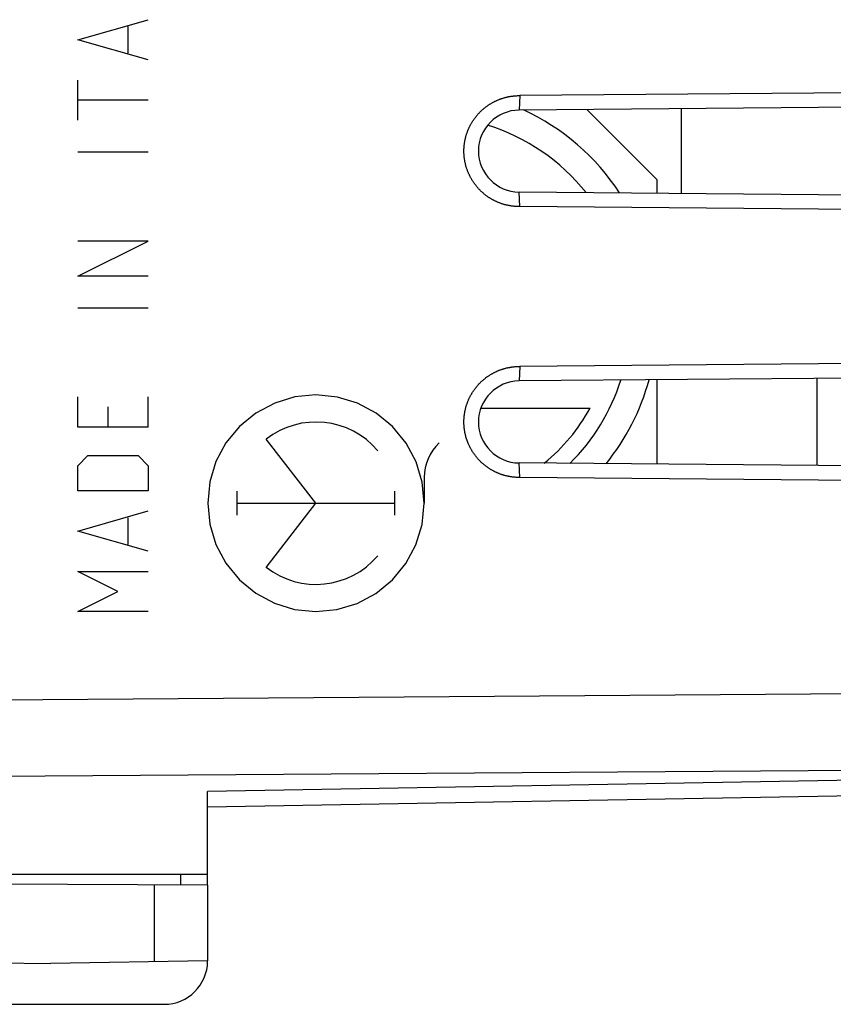
# Model space of a CAD drawing. Units: millimetres. Extents: x -92 to 93, y -25 to 48.
# Drawn here: x -75 to -60, y -23 to -5 of the extents above; entities that cross this region are included whole.
import ezdxf

# ---------------------------------------------------------------- set-up
doc = ezdxf.new("R2010")
doc.units = ezdxf.units.MM
doc.header["$LTSCALE"] = 16.335
doc.layers.get('0').update_dxf_attribs({"linetype": 'CONTINUOUS'})
for name, color, linetype in [('ASSI', 7, 'CONTINUOUS'), ('CURVE', 7, 'CONTINUOUS'), ('DRAFT', 7, 'CONTINUOUS'), ('RACCORDO', 7, 'CONTINUOUS'), ('SMUSSO', 7, 'CONTINUOUS')]:
    doc.layers.add(name, color=color, linetype=linetype)

msp = doc.modelspace()

# ---------------------------------------------------------------- linework, layer by layer
at = {"color": 7, "linetype": 'CONTINUOUS'}
for p, q in [((-62.621, -8.466), (-62.621, -6.901)), ((-64.369, -6.916), (-63.071, -8.213)), ((-63.071, -8.462), (-63.071, -8.213)), ((-63.071, -13.462), (-63.071, -11.905)), ((-60.121, -13.488), (-60.121, -11.879)), ((-66.327, -12.428), (-64.311, -12.428)), ((-45.854, -19.349), (-71.371, -19.794))]:
    msp.add_line(p, q, dxfattribs=at)
at = {"color": 250, "linetype": 'CONTINUOUS'}
for p, q in [((-80.371, -17.848), (-45.854, -17.598)), ((-80.371, -19.262), (-45.854, -19.012)), ((-45.854, -19.056), (-71.371, -19.502))]:
    msp.add_line(p, q, dxfattribs=at)
at = {"color": 7, "linetype": 'CONTINUOUS'}
for radius, start, end in [(4.25, 33.2027, 65.249), (4.25, 321.0515, 344.6813), (3.43, 309.1275, 331.3483)]:
    msp.add_arc((-67.321, -10.783), radius, start, end, dxfattribs=at)
at = {"color": 250, "linetype": 'CONTINUOUS'}
for start, end in [(38.487, 72.6243), (314.7053, 342.5002)]:
    msp.add_arc((-67.321, -10.783), 3.75, start, end, dxfattribs=at)
at = {"layer": 'ASSI', "color": 7, "linetype": 'CONTINUOUS'}
for p, q in [((-52.227, -6.542), (-65.609, -6.659)), ((-52.051, -6.808), (-65.621, -6.927)), ((-52.051, -8.558), (-65.621, -8.44)), ((-52.227, -8.825), (-65.609, -8.708)), ((-45.854, -11.486), (-65.609, -11.659)), ((-44.871, -11.746), (-65.621, -11.927)), ((-44.871, -13.621), (-65.621, -13.44)), ((-45.854, -13.88), (-65.609, -13.708)), ((-45.854, -19.349), (-71.371, -19.794)), ((-71.371, -21.033), (-71.371, -19.502)), ((-80.371, -21.033), (-71.371, -21.033)), ((-71.371, -21.235), (-80.371, -21.183)), ((-71.371, -21.235), (-71.371, -22.633)), ((-71.371, -22.633), (-74.271, -22.683))]:
    msp.add_line(p, q, dxfattribs=at)
at = {"layer": 'ASSI', "color": 250, "linetype": 'CONTINUOUS'}
for p, q in [((-65.609, -6.659), (-65.621, -6.927)), ((-65.609, -8.708), (-65.621, -8.44)), ((-65.609, -11.659), (-65.621, -11.927)), ((-65.609, -13.708), (-65.621, -13.44)), ((-80.371, -17.848), (-45.854, -17.598)), ((-80.371, -19.262), (-45.854, -19.012)), ((-45.854, -19.056), (-71.371, -19.502)), ((-72.354, -21.23), (-72.354, -22.65))]:
    msp.add_line(p, q, dxfattribs=at)
at = {"layer": 'ASSI', "color": 7, "linetype": 'CONTINUOUS'}
for points in [[(-66.552, -7.271), (-66.548, -7.261), (-66.544, -7.252), (-66.54, -7.243), (-66.535, -7.234), (-66.531, -7.224), (-66.526, -7.215), (-66.521, -7.206), (-66.516, -7.197), (-66.511, -7.188), (-66.506, -7.179), (-66.501, -7.17), (-66.496, -7.162), (-66.491, -7.153), (-66.486, -7.144), (-66.48, -7.135), (-66.475, -7.127), (-66.469, -7.118), (-66.463, -7.11), (-66.458, -7.101), (-66.452, -7.093), (-66.446, -7.084), (-66.44, -7.076), (-66.434, -7.068), (-66.427, -7.06), (-66.421, -7.052), (-66.415, -7.044), (-66.408, -7.036), (-66.402, -7.028), (-66.395, -7.02), (-66.389, -7.012), (-66.382, -7.004), (-66.375, -6.997), (-66.368, -6.989), (-66.361, -6.982), (-66.354, -6.974), (-66.347, -6.967), (-66.34, -6.96), (-66.332, -6.952), (-66.325, -6.945), (-66.318, -6.938), (-66.31, -6.931), (-66.303, -6.924), (-66.295, -6.918), (-66.287, -6.911), (-66.28, -6.904), (-66.272, -6.897), (-66.264, -6.891), (-66.256, -6.884), (-66.248, -6.878), (-66.24, -6.872), (-66.232, -6.866), (-66.223, -6.859), (-66.215, -6.853), (-66.207, -6.847), (-66.198, -6.841), (-66.19, -6.836), (-66.181, -6.83), (-66.173, -6.824), (-66.164, -6.819), (-66.156, -6.813), (-66.147, -6.808), (-66.138, -6.803), (-66.129, -6.797), (-66.12, -6.792), (-66.111, -6.787), (-66.102, -6.782), (-66.093, -6.778), (-66.084, -6.773), (-66.075, -6.768), (-66.066, -6.764), (-66.057, -6.759), (-66.047, -6.755), (-66.038, -6.75), (-66.029, -6.746), (-66.019, -6.742), (-66.01, -6.738), (-66, -6.734), (-65.991, -6.73), (-65.981, -6.727), (-65.972, -6.723), (-65.962, -6.72), (-65.952, -6.716), (-65.943, -6.713), (-65.933, -6.71), (-65.923, -6.706), (-65.913, -6.703), (-65.903, -6.7), (-65.894, -6.698), (-65.884, -6.695), (-65.874, -6.692), (-65.864, -6.69), (-65.854, -6.687), (-65.844, -6.685), (-65.834, -6.683), (-65.824, -6.68), (-65.814, -6.678), (-65.804, -6.676), (-65.794, -6.675), (-65.783, -6.673), (-65.773, -6.671), (-65.763, -6.67), (-65.753, -6.668), (-65.743, -6.667), (-65.733, -6.666), (-65.722, -6.664), (-65.712, -6.663), (-65.702, -6.662), (-65.692, -6.662), (-65.681, -6.661), (-65.671, -6.66), (-65.661, -6.66), (-65.651, -6.659), (-65.64, -6.659), (-65.63, -6.659), (-65.62, -6.659), (-65.609, -6.659)], [(-65.609, -8.708), (-65.62, -8.708), (-65.63, -8.708), (-65.64, -8.708), (-65.651, -8.707), (-65.661, -8.707), (-65.671, -8.707), (-65.681, -8.706), (-65.692, -8.705), (-65.702, -8.704), (-65.712, -8.703), (-65.722, -8.702), (-65.733, -8.701), (-65.743, -8.7), (-65.753, -8.699), (-65.763, -8.697), (-65.773, -8.696), (-65.783, -8.694), (-65.794, -8.692), (-65.804, -8.69), (-65.814, -8.689), (-65.824, -8.686), (-65.834, -8.684), (-65.844, -8.682), (-65.854, -8.68), (-65.864, -8.677), (-65.874, -8.675), (-65.884, -8.672), (-65.894, -8.669), (-65.903, -8.667), (-65.913, -8.664), (-65.923, -8.661), (-65.933, -8.657), (-65.943, -8.654), (-65.952, -8.651), (-65.962, -8.647), (-65.972, -8.644), (-65.981, -8.64), (-65.991, -8.636), (-66, -8.633), (-66.01, -8.629), (-66.019, -8.625), (-66.029, -8.621), (-66.038, -8.616), (-66.047, -8.612), (-66.057, -8.608), (-66.066, -8.603), (-66.075, -8.599), (-66.084, -8.594), (-66.093, -8.589), (-66.102, -8.584), (-66.111, -8.58), (-66.12, -8.575), (-66.129, -8.569), (-66.138, -8.564), (-66.147, -8.559), (-66.156, -8.554), (-66.164, -8.548), (-66.173, -8.543), (-66.181, -8.537), (-66.19, -8.531), (-66.198, -8.525), (-66.207, -8.52), (-66.215, -8.514), (-66.223, -8.508), (-66.232, -8.501), (-66.24, -8.495), (-66.248, -8.489), (-66.256, -8.482), (-66.264, -8.476), (-66.272, -8.469), (-66.28, -8.463), (-66.287, -8.456), (-66.295, -8.449), (-66.303, -8.443), (-66.31, -8.436), (-66.318, -8.429), (-66.325, -8.422), (-66.332, -8.414), (-66.34, -8.407), (-66.347, -8.4), (-66.354, -8.393), (-66.361, -8.385), (-66.368, -8.378), (-66.375, -8.37), (-66.382, -8.362), (-66.389, -8.355), (-66.395, -8.347), (-66.402, -8.339), (-66.408, -8.331), (-66.415, -8.323), (-66.421, -8.315), (-66.427, -8.307), (-66.434, -8.299), (-66.44, -8.291), (-66.446, -8.282), (-66.452, -8.274), (-66.458, -8.266), (-66.463, -8.257), (-66.469, -8.249), (-66.475, -8.24), (-66.48, -8.232), (-66.486, -8.223), (-66.491, -8.214), (-66.496, -8.205), (-66.501, -8.196), (-66.506, -8.188), (-66.511, -8.179), (-66.516, -8.17), (-66.521, -8.161), (-66.526, -8.152), (-66.53, -8.142), (-66.535, -8.133), (-66.539, -8.124), (-66.544, -8.115), (-66.548, -8.105), (-66.552, -8.096), (-66.556, -8.087), (-66.56, -8.077), (-66.564, -8.068), (-66.568, -8.058), (-66.572, -8.049), (-66.575, -8.039), (-66.579, -8.03), (-66.582, -8.02), (-66.586, -8.01), (-66.589, -8.001), (-66.592, -7.991), (-66.595, -7.981), (-66.598, -7.971), (-66.601, -7.961), (-66.603, -7.951), (-66.606, -7.942), (-66.609, -7.932), (-66.611, -7.922), (-66.613, -7.912), (-66.616, -7.902), (-66.618, -7.892), (-66.62, -7.882), (-66.622, -7.872), (-66.623, -7.862), (-66.625, -7.852), (-66.627, -7.841), (-66.628, -7.831), (-66.63, -7.821), (-66.631, -7.811), (-66.632, -7.801), (-66.633, -7.791), (-66.634, -7.781), (-66.635, -7.77), (-66.636, -7.76), (-66.637, -7.75), (-66.637, -7.74), (-66.638, -7.729), (-66.638, -7.719), (-66.639, -7.709), (-66.639, -7.699), (-66.639, -7.689), (-66.639, -7.678), (-66.639, -7.668), (-66.639, -7.658), (-66.638, -7.648), (-66.638, -7.637), (-66.637, -7.627), (-66.637, -7.617), (-66.636, -7.607), (-66.635, -7.597), (-66.634, -7.586), (-66.633, -7.576), (-66.632, -7.566), (-66.631, -7.556), (-66.63, -7.546), (-66.628, -7.536), (-66.627, -7.525), (-66.625, -7.515), (-66.623, -7.505), (-66.622, -7.495), (-66.62, -7.485), (-66.618, -7.475), (-66.616, -7.465), (-66.613, -7.455), (-66.611, -7.445), (-66.609, -7.435), (-66.606, -7.425), (-66.603, -7.415), (-66.601, -7.406), (-66.598, -7.396), (-66.595, -7.386), (-66.592, -7.376), (-66.589, -7.366), (-66.586, -7.357), (-66.582, -7.347), (-66.579, -7.337), (-66.575, -7.328), (-66.572, -7.318), (-66.568, -7.309), (-66.564, -7.299), (-66.56, -7.29), (-66.556, -7.28), (-66.552, -7.271)], [(-66.552, -12.271), (-66.548, -12.261), (-66.544, -12.252), (-66.54, -12.243), (-66.535, -12.234), (-66.531, -12.224), (-66.526, -12.215), (-66.521, -12.206), (-66.516, -12.197), (-66.511, -12.188), (-66.506, -12.179), (-66.501, -12.17), (-66.496, -12.162), (-66.491, -12.153), (-66.486, -12.144), (-66.48, -12.135), (-66.475, -12.127), (-66.469, -12.118), (-66.463, -12.11), (-66.458, -12.101), (-66.452, -12.093), (-66.446, -12.084), (-66.44, -12.076), (-66.434, -12.068), (-66.427, -12.06), (-66.421, -12.052), (-66.415, -12.044), (-66.408, -12.036), (-66.402, -12.028), (-66.395, -12.02), (-66.389, -12.012), (-66.382, -12.004), (-66.375, -11.997), (-66.368, -11.989), (-66.361, -11.982), (-66.354, -11.974), (-66.347, -11.967), (-66.34, -11.96), (-66.332, -11.952), (-66.325, -11.945), (-66.318, -11.938), (-66.31, -11.931), (-66.303, -11.924), (-66.295, -11.918), (-66.287, -11.911), (-66.28, -11.904), (-66.272, -11.897), (-66.264, -11.891), (-66.256, -11.884), (-66.248, -11.878), (-66.24, -11.872), (-66.232, -11.865), (-66.223, -11.859), (-66.215, -11.853), (-66.207, -11.847), (-66.198, -11.841), (-66.19, -11.836), (-66.181, -11.83), (-66.173, -11.824), (-66.164, -11.819), (-66.156, -11.813), (-66.147, -11.808), (-66.138, -11.803), (-66.129, -11.797), (-66.12, -11.792), (-66.111, -11.787), (-66.102, -11.782), (-66.093, -11.778), (-66.084, -11.773), (-66.075, -11.768), (-66.066, -11.764), (-66.057, -11.759), (-66.047, -11.755), (-66.038, -11.75), (-66.029, -11.746), (-66.019, -11.742), (-66.01, -11.738), (-66, -11.734), (-65.991, -11.73), (-65.981, -11.727), (-65.972, -11.723), (-65.962, -11.72), (-65.952, -11.716), (-65.943, -11.713), (-65.933, -11.71), (-65.923, -11.706), (-65.913, -11.703), (-65.903, -11.7), (-65.894, -11.698), (-65.884, -11.695), (-65.874, -11.692), (-65.864, -11.69), (-65.854, -11.687), (-65.844, -11.685), (-65.834, -11.683), (-65.824, -11.68), (-65.814, -11.678), (-65.804, -11.676), (-65.794, -11.675), (-65.783, -11.673), (-65.773, -11.671), (-65.763, -11.67), (-65.753, -11.668), (-65.743, -11.667), (-65.733, -11.666), (-65.722, -11.664), (-65.712, -11.663), (-65.702, -11.662), (-65.692, -11.662), (-65.681, -11.661), (-65.671, -11.66), (-65.661, -11.66), (-65.651, -11.659), (-65.64, -11.659), (-65.63, -11.659), (-65.62, -11.659), (-65.609, -11.659)], [(-65.609, -13.708), (-65.62, -13.708), (-65.63, -13.708), (-65.64, -13.708), (-65.651, -13.707), (-65.661, -13.707), (-65.671, -13.707), (-65.681, -13.706), (-65.692, -13.705), (-65.702, -13.704), (-65.712, -13.703), (-65.722, -13.702), (-65.733, -13.701), (-65.743, -13.7), (-65.753, -13.699), (-65.763, -13.697), (-65.773, -13.696), (-65.783, -13.694), (-65.794, -13.692), (-65.804, -13.69), (-65.814, -13.689), (-65.824, -13.686), (-65.834, -13.684), (-65.844, -13.682), (-65.854, -13.68), (-65.864, -13.677), (-65.874, -13.675), (-65.884, -13.672), (-65.894, -13.669), (-65.903, -13.667), (-65.913, -13.664), (-65.923, -13.661), (-65.933, -13.657), (-65.943, -13.654), (-65.952, -13.651), (-65.962, -13.647), (-65.972, -13.644), (-65.981, -13.64), (-65.991, -13.636), (-66, -13.633), (-66.01, -13.629), (-66.019, -13.625), (-66.029, -13.621), (-66.038, -13.616), (-66.047, -13.612), (-66.057, -13.608), (-66.066, -13.603), (-66.075, -13.599), (-66.084, -13.594), (-66.093, -13.589), (-66.102, -13.584), (-66.111, -13.58), (-66.12, -13.575), (-66.129, -13.569), (-66.138, -13.564), (-66.147, -13.559), (-66.156, -13.554), (-66.164, -13.548), (-66.173, -13.543), (-66.181, -13.537), (-66.19, -13.531), (-66.198, -13.525), (-66.207, -13.52), (-66.215, -13.514), (-66.223, -13.508), (-66.232, -13.501), (-66.24, -13.495), (-66.248, -13.489), (-66.256, -13.482), (-66.264, -13.476), (-66.272, -13.469), (-66.28, -13.463), (-66.287, -13.456), (-66.295, -13.449), (-66.303, -13.443), (-66.31, -13.436), (-66.318, -13.429), (-66.325, -13.422), (-66.332, -13.414), (-66.34, -13.407), (-66.347, -13.4), (-66.354, -13.393), (-66.361, -13.385), (-66.368, -13.378), (-66.375, -13.37), (-66.382, -13.362), (-66.389, -13.355), (-66.395, -13.347), (-66.402, -13.339), (-66.408, -13.331), (-66.415, -13.323), (-66.421, -13.315), (-66.427, -13.307), (-66.434, -13.299), (-66.44, -13.291), (-66.446, -13.282), (-66.452, -13.274), (-66.458, -13.266), (-66.463, -13.257), (-66.469, -13.249), (-66.475, -13.24), (-66.48, -13.232), (-66.486, -13.223), (-66.491, -13.214), (-66.496, -13.205), (-66.501, -13.196), (-66.506, -13.188), (-66.511, -13.179), (-66.516, -13.17), (-66.521, -13.161), (-66.526, -13.152), (-66.53, -13.142), (-66.535, -13.133), (-66.539, -13.124), (-66.544, -13.115), (-66.548, -13.105), (-66.552, -13.096), (-66.556, -13.087), (-66.56, -13.077), (-66.564, -13.068), (-66.568, -13.058), (-66.572, -13.049), (-66.575, -13.039), (-66.579, -13.03), (-66.582, -13.02), (-66.586, -13.01), (-66.589, -13.001), (-66.592, -12.991), (-66.595, -12.981), (-66.598, -12.971), (-66.601, -12.961), (-66.603, -12.951), (-66.606, -12.942), (-66.609, -12.932), (-66.611, -12.922), (-66.613, -12.912), (-66.616, -12.902), (-66.618, -12.892), (-66.62, -12.882), (-66.622, -12.872), (-66.623, -12.862), (-66.625, -12.852), (-66.627, -12.841), (-66.628, -12.831), (-66.63, -12.821), (-66.631, -12.811), (-66.632, -12.801), (-66.633, -12.791), (-66.634, -12.781), (-66.635, -12.77), (-66.636, -12.76), (-66.637, -12.75), (-66.637, -12.74), (-66.638, -12.729), (-66.638, -12.719), (-66.639, -12.709), (-66.639, -12.699), (-66.639, -12.689), (-66.639, -12.678), (-66.639, -12.668), (-66.639, -12.658), (-66.638, -12.648), (-66.638, -12.637), (-66.637, -12.627), (-66.637, -12.617), (-66.636, -12.607), (-66.635, -12.597), (-66.634, -12.586), (-66.633, -12.576), (-66.632, -12.566), (-66.631, -12.556), (-66.63, -12.546), (-66.628, -12.536), (-66.627, -12.525), (-66.625, -12.515), (-66.623, -12.505), (-66.622, -12.495), (-66.62, -12.485), (-66.618, -12.475), (-66.616, -12.465), (-66.613, -12.455), (-66.611, -12.445), (-66.609, -12.435), (-66.606, -12.425), (-66.603, -12.415), (-66.601, -12.406), (-66.598, -12.396), (-66.595, -12.386), (-66.592, -12.376), (-66.589, -12.366), (-66.586, -12.357), (-66.582, -12.347), (-66.579, -12.337), (-66.575, -12.328), (-66.572, -12.318), (-66.568, -12.309), (-66.564, -12.299), (-66.56, -12.29), (-66.556, -12.28), (-66.552, -12.271)]]:
    msp.add_lwpolyline(points, dxfattribs=at)
for centre in [(-65.614, -7.683), (-65.614, -12.683)]:
    msp.add_arc(centre, 0.757, 90.5, 269.5, dxfattribs=at)
at = {"layer": 'CURVE', "color": 250, "linetype": 'CONTINUOUS'}
for p, q in [((-73.768, -5.629), (-72.468, -5.257)), ((-72.839, -5.876), (-72.839, -5.381)), ((-72.468, -6), (-73.768, -5.629)), ((-73.768, -7.114), (-73.768, -6.372)), ((-72.468, -6.743), (-73.768, -6.743)), ((-72.468, -7.702), (-73.768, -7.702)), ((-72.468, -9.343), (-73.768, -9.343)), ((-73.768, -9.993), (-72.468, -9.343)), ((-72.468, -9.993), (-73.768, -9.993)), ((-72.468, -10.581), (-73.768, -10.581)), ((-73.768, -12.779), (-73.768, -12.222)), ((-72.468, -12.779), (-72.468, -12.222)), ((-73.211, -12.407), (-73.211, -12.779)), ((-72.468, -12.779), (-73.768, -12.779)), ((-69.37, -14.183), (-70.288, -13)), ((-73.768, -13.491), (-73.582, -13.305)), ((-73.582, -13.305), (-72.654, -13.305)), ((-72.654, -13.305), (-72.468, -13.491)), ((-73.768, -13.955), (-73.768, -13.491)), ((-72.468, -13.491), (-72.468, -13.955)), ((-67.371, -13.708), (-67.371, -14.183)), ((-72.468, -13.955), (-73.768, -13.955)), ((-70.823, -14.404), (-70.823, -13.963)), ((-67.917, -14.404), (-67.917, -13.963)), ((-73.768, -14.698), (-72.468, -14.326)), ((-70.823, -14.183), (-67.917, -14.183)), ((-70.288, -15.367), (-69.37, -14.183)), ((-72.839, -14.945), (-72.839, -14.45)), ((-72.468, -15.069), (-73.768, -14.698)), ((-73.025, -15.812), (-73.768, -15.441)), ((-73.768, -15.441), (-72.468, -15.441)), ((-73.768, -16.183), (-73.025, -15.812)), ((-72.468, -16.183), (-73.768, -16.183))]:
    msp.add_line(p, q, dxfattribs=at)
for points in [[(-69.37, -12.184), (-69.758, -12.222), (-70.132, -12.335), (-70.477, -12.518), (-70.784, -12.769), (-71.032, -13.071), (-71.216, -13.415), (-71.33, -13.788), (-71.369, -14.183), (-71.331, -14.572), (-71.219, -14.945), (-71.035, -15.29), (-70.784, -15.597), (-70.482, -15.845), (-70.138, -16.03), (-69.765, -16.144), (-69.37, -16.183)], [(-69.37, -16.183), (-68.982, -16.145), (-68.608, -16.032), (-68.264, -15.849), (-67.956, -15.597), (-67.709, -15.296), (-67.524, -14.952), (-67.41, -14.579), (-67.371, -14.183), (-67.409, -13.795), (-67.522, -13.421), (-67.705, -13.077), (-67.956, -12.769), (-68.258, -12.522), (-68.602, -12.337), (-68.975, -12.223), (-69.37, -12.184)]]:
    msp.add_lwpolyline(points, dxfattribs=at)
for centre, major_axis, start_param, end_param in [((-69.37, -14.183), (0, 1.498), -0.867076, 0.660083), ((-66.49, -13.708), (0, 0.881), 0.761488, 1.570796), ((-69.37, -14.183), (0, 1.498), -3.801676, -2.274517)]:
    msp.add_ellipse(centre, major_axis=major_axis, ratio=0.999695, start_param=start_param, end_param=end_param, dxfattribs=at)
at = {"layer": 'DRAFT', "color": 7, "linetype": 'CONTINUOUS'}
for p, q in [((-80.371, -21.033), (-71.371, -21.033)), ((-80.371, -22.577), (-74.271, -22.683))]:
    msp.add_line(p, q, dxfattribs=at)
at = {"layer": 'RACCORDO', "color": 7, "linetype": 'CONTINUOUS'}
for p, q in [((-52.227, -6.542), (-65.609, -6.659)), ((-52.051, -6.808), (-65.621, -6.927)), ((-52.051, -8.558), (-65.621, -8.44)), ((-52.227, -8.825), (-65.609, -8.708)), ((-71.371, -21.235), (-71.371, -19.502)), ((-80.371, -23.433), (-72.171, -23.433))]:
    msp.add_line(p, q, dxfattribs=at)
at = {"layer": 'RACCORDO', "color": 250, "linetype": 'CONTINUOUS'}
msp.add_line((-71.868, -21.033), (-71.868, -21.232), dxfattribs=at)
at = {"layer": 'RACCORDO', "color": 7, "linetype": 'CONTINUOUS'}
msp.add_arc((-72.171, -22.633), 0.8, 270, 360, dxfattribs=at)
at = {"layer": 'SMUSSO', "color": 250, "linetype": 'CONTINUOUS'}
for p, q in [((-65.609, -6.659), (-65.621, -6.927)), ((-65.609, -8.708), (-65.621, -8.44)), ((-65.609, -11.659), (-65.621, -11.927)), ((-65.609, -13.708), (-65.621, -13.44))]:
    msp.add_line(p, q, dxfattribs=at)
at = {"layer": 'SMUSSO', "color": 7, "linetype": 'CONTINUOUS'}
for p, q in [((-45.854, -11.486), (-65.609, -11.659)), ((-44.888, -11.746), (-65.621, -11.927)), ((-44.871, -13.621), (-65.621, -13.44)), ((-45.854, -13.88), (-65.609, -13.708))]:
    msp.add_line(p, q, dxfattribs=at)
for points in [[(-66.552, -7.271), (-66.548, -7.261), (-66.544, -7.252), (-66.54, -7.243), (-66.535, -7.234), (-66.531, -7.224), (-66.526, -7.215), (-66.521, -7.206), (-66.516, -7.197), (-66.511, -7.188), (-66.506, -7.179), (-66.501, -7.17), (-66.496, -7.162), (-66.491, -7.153), (-66.486, -7.144), (-66.48, -7.135), (-66.475, -7.127), (-66.469, -7.118), (-66.463, -7.11), (-66.458, -7.101), (-66.452, -7.093), (-66.446, -7.084), (-66.44, -7.076), (-66.434, -7.068), (-66.427, -7.06), (-66.421, -7.052), (-66.415, -7.044), (-66.408, -7.036), (-66.402, -7.028), (-66.395, -7.02), (-66.389, -7.012), (-66.382, -7.004), (-66.375, -6.997), (-66.368, -6.989), (-66.361, -6.982), (-66.354, -6.974), (-66.347, -6.967), (-66.34, -6.96), (-66.332, -6.952), (-66.325, -6.945), (-66.318, -6.938), (-66.31, -6.931), (-66.303, -6.924), (-66.295, -6.918), (-66.287, -6.911), (-66.28, -6.904), (-66.272, -6.897), (-66.264, -6.891), (-66.256, -6.884), (-66.248, -6.878), (-66.24, -6.872), (-66.232, -6.866), (-66.223, -6.859), (-66.215, -6.853), (-66.207, -6.847), (-66.198, -6.841), (-66.19, -6.836), (-66.181, -6.83), (-66.173, -6.824), (-66.164, -6.819), (-66.156, -6.813), (-66.147, -6.808), (-66.138, -6.803), (-66.129, -6.797), (-66.12, -6.792), (-66.111, -6.787), (-66.102, -6.782), (-66.093, -6.778), (-66.084, -6.773), (-66.075, -6.768), (-66.066, -6.764), (-66.057, -6.759), (-66.047, -6.755), (-66.038, -6.75), (-66.029, -6.746), (-66.019, -6.742), (-66.01, -6.738), (-66, -6.734), (-65.991, -6.73), (-65.981, -6.727), (-65.972, -6.723), (-65.962, -6.72), (-65.952, -6.716), (-65.943, -6.713), (-65.933, -6.71), (-65.923, -6.706), (-65.913, -6.703), (-65.903, -6.7), (-65.894, -6.698), (-65.884, -6.695), (-65.874, -6.692), (-65.864, -6.69), (-65.854, -6.687), (-65.844, -6.685), (-65.834, -6.683), (-65.824, -6.68), (-65.814, -6.678), (-65.804, -6.676), (-65.794, -6.675), (-65.783, -6.673), (-65.773, -6.671), (-65.763, -6.67), (-65.753, -6.668), (-65.743, -6.667), (-65.733, -6.666), (-65.722, -6.664), (-65.712, -6.663), (-65.702, -6.662), (-65.692, -6.662), (-65.681, -6.661), (-65.671, -6.66), (-65.661, -6.66), (-65.651, -6.659), (-65.64, -6.659), (-65.63, -6.659), (-65.62, -6.659), (-65.609, -6.659)], [(-65.609, -8.708), (-65.62, -8.708), (-65.63, -8.708), (-65.64, -8.708), (-65.651, -8.707), (-65.661, -8.707), (-65.671, -8.707), (-65.681, -8.706), (-65.692, -8.705), (-65.702, -8.704), (-65.712, -8.703), (-65.722, -8.702), (-65.733, -8.701), (-65.743, -8.7), (-65.753, -8.699), (-65.763, -8.697), (-65.773, -8.696), (-65.783, -8.694), (-65.794, -8.692), (-65.804, -8.69), (-65.814, -8.689), (-65.824, -8.686), (-65.834, -8.684), (-65.844, -8.682), (-65.854, -8.68), (-65.864, -8.677), (-65.874, -8.675), (-65.884, -8.672), (-65.894, -8.669), (-65.903, -8.667), (-65.913, -8.664), (-65.923, -8.661), (-65.933, -8.657), (-65.943, -8.654), (-65.952, -8.651), (-65.962, -8.647), (-65.972, -8.644), (-65.981, -8.64), (-65.991, -8.636), (-66, -8.633), (-66.01, -8.629), (-66.019, -8.625), (-66.029, -8.621), (-66.038, -8.616), (-66.047, -8.612), (-66.057, -8.608), (-66.066, -8.603), (-66.075, -8.599), (-66.084, -8.594), (-66.093, -8.589), (-66.102, -8.584), (-66.111, -8.58), (-66.12, -8.575), (-66.129, -8.569), (-66.138, -8.564), (-66.147, -8.559), (-66.156, -8.554), (-66.164, -8.548), (-66.173, -8.543), (-66.181, -8.537), (-66.19, -8.531), (-66.198, -8.525), (-66.207, -8.52), (-66.215, -8.514), (-66.223, -8.508), (-66.232, -8.501), (-66.24, -8.495), (-66.248, -8.489), (-66.256, -8.482), (-66.264, -8.476), (-66.272, -8.469), (-66.28, -8.463), (-66.287, -8.456), (-66.295, -8.449), (-66.303, -8.443), (-66.31, -8.436), (-66.318, -8.429), (-66.325, -8.422), (-66.332, -8.414), (-66.34, -8.407), (-66.347, -8.4), (-66.354, -8.393), (-66.361, -8.385), (-66.368, -8.378), (-66.375, -8.37), (-66.382, -8.362), (-66.389, -8.355), (-66.395, -8.347), (-66.402, -8.339), (-66.408, -8.331), (-66.415, -8.323), (-66.421, -8.315), (-66.427, -8.307), (-66.434, -8.299), (-66.44, -8.291), (-66.446, -8.282), (-66.452, -8.274), (-66.458, -8.266), (-66.463, -8.257), (-66.469, -8.249), (-66.475, -8.24), (-66.48, -8.232), (-66.486, -8.223), (-66.491, -8.214), (-66.496, -8.205), (-66.501, -8.196), (-66.506, -8.188), (-66.511, -8.179), (-66.516, -8.17), (-66.521, -8.161), (-66.526, -8.152), (-66.53, -8.142), (-66.535, -8.133), (-66.539, -8.124), (-66.544, -8.115), (-66.548, -8.105), (-66.552, -8.096), (-66.556, -8.087), (-66.56, -8.077), (-66.564, -8.068), (-66.568, -8.058), (-66.572, -8.049), (-66.575, -8.039), (-66.579, -8.03), (-66.582, -8.02), (-66.586, -8.01), (-66.589, -8.001), (-66.592, -7.991), (-66.595, -7.981), (-66.598, -7.971), (-66.601, -7.961), (-66.603, -7.951), (-66.606, -7.942), (-66.609, -7.932), (-66.611, -7.922), (-66.613, -7.912), (-66.616, -7.902), (-66.618, -7.892), (-66.62, -7.882), (-66.622, -7.872), (-66.623, -7.862), (-66.625, -7.852), (-66.627, -7.841), (-66.628, -7.831), (-66.63, -7.821), (-66.631, -7.811), (-66.632, -7.801), (-66.633, -7.791), (-66.634, -7.781), (-66.635, -7.77), (-66.636, -7.76), (-66.637, -7.75), (-66.637, -7.74), (-66.638, -7.729), (-66.638, -7.719), (-66.639, -7.709), (-66.639, -7.699), (-66.639, -7.689), (-66.639, -7.678), (-66.639, -7.668), (-66.639, -7.658), (-66.638, -7.648), (-66.638, -7.637), (-66.637, -7.627), (-66.637, -7.617), (-66.636, -7.607), (-66.635, -7.597), (-66.634, -7.586), (-66.633, -7.576), (-66.632, -7.566), (-66.631, -7.556), (-66.63, -7.546), (-66.628, -7.536), (-66.627, -7.525), (-66.625, -7.515), (-66.623, -7.505), (-66.622, -7.495), (-66.62, -7.485), (-66.618, -7.475), (-66.616, -7.465), (-66.613, -7.455), (-66.611, -7.445), (-66.609, -7.435), (-66.606, -7.425), (-66.603, -7.415), (-66.601, -7.406), (-66.598, -7.396), (-66.595, -7.386), (-66.592, -7.376), (-66.589, -7.366), (-66.586, -7.357), (-66.582, -7.347), (-66.579, -7.337), (-66.575, -7.328), (-66.572, -7.318), (-66.568, -7.309), (-66.564, -7.299), (-66.56, -7.29), (-66.556, -7.28), (-66.552, -7.271)], [(-66.552, -12.271), (-66.548, -12.261), (-66.544, -12.252), (-66.54, -12.243), (-66.535, -12.234), (-66.531, -12.224), (-66.526, -12.215), (-66.521, -12.206), (-66.516, -12.197), (-66.511, -12.188), (-66.506, -12.179), (-66.501, -12.17), (-66.496, -12.162), (-66.491, -12.153), (-66.486, -12.144), (-66.48, -12.135), (-66.475, -12.127), (-66.469, -12.118), (-66.463, -12.11), (-66.458, -12.101), (-66.452, -12.093), (-66.446, -12.084), (-66.44, -12.076), (-66.434, -12.068), (-66.427, -12.06), (-66.421, -12.052), (-66.415, -12.044), (-66.408, -12.036), (-66.402, -12.028), (-66.395, -12.02), (-66.389, -12.012), (-66.382, -12.004), (-66.375, -11.997), (-66.368, -11.989), (-66.361, -11.982), (-66.354, -11.974), (-66.347, -11.967), (-66.34, -11.96), (-66.332, -11.952), (-66.325, -11.945), (-66.318, -11.938), (-66.31, -11.931), (-66.303, -11.924), (-66.295, -11.918), (-66.287, -11.911), (-66.28, -11.904), (-66.272, -11.897), (-66.264, -11.891), (-66.256, -11.884), (-66.248, -11.878), (-66.24, -11.872), (-66.232, -11.865), (-66.223, -11.859), (-66.215, -11.853), (-66.207, -11.847), (-66.198, -11.841), (-66.19, -11.836), (-66.181, -11.83), (-66.173, -11.824), (-66.164, -11.819), (-66.156, -11.813), (-66.147, -11.808), (-66.138, -11.803), (-66.129, -11.797), (-66.12, -11.792), (-66.111, -11.787), (-66.102, -11.782), (-66.093, -11.778), (-66.084, -11.773), (-66.075, -11.768), (-66.066, -11.764), (-66.057, -11.759), (-66.047, -11.755), (-66.038, -11.75), (-66.029, -11.746), (-66.019, -11.742), (-66.01, -11.738), (-66, -11.734), (-65.991, -11.73), (-65.981, -11.727), (-65.972, -11.723), (-65.962, -11.72), (-65.952, -11.716), (-65.943, -11.713), (-65.933, -11.71), (-65.923, -11.706), (-65.913, -11.703), (-65.903, -11.7), (-65.894, -11.698), (-65.884, -11.695), (-65.874, -11.692), (-65.864, -11.69), (-65.854, -11.687), (-65.844, -11.685), (-65.834, -11.683), (-65.824, -11.68), (-65.814, -11.678), (-65.804, -11.676), (-65.794, -11.675), (-65.783, -11.673), (-65.773, -11.671), (-65.763, -11.67), (-65.753, -11.668), (-65.743, -11.667), (-65.733, -11.666), (-65.722, -11.664), (-65.712, -11.663), (-65.702, -11.662), (-65.692, -11.662), (-65.681, -11.661), (-65.671, -11.66), (-65.661, -11.66), (-65.651, -11.659), (-65.64, -11.659), (-65.63, -11.659), (-65.62, -11.659), (-65.609, -11.659)], [(-65.609, -13.708), (-65.62, -13.708), (-65.63, -13.708), (-65.64, -13.708), (-65.651, -13.707), (-65.661, -13.707), (-65.671, -13.707), (-65.681, -13.706), (-65.692, -13.705), (-65.702, -13.704), (-65.712, -13.703), (-65.722, -13.702), (-65.733, -13.701), (-65.743, -13.7), (-65.753, -13.699), (-65.763, -13.697), (-65.773, -13.696), (-65.783, -13.694), (-65.794, -13.692), (-65.804, -13.69), (-65.814, -13.689), (-65.824, -13.686), (-65.834, -13.684), (-65.844, -13.682), (-65.854, -13.68), (-65.864, -13.677), (-65.874, -13.675), (-65.884, -13.672), (-65.894, -13.669), (-65.903, -13.667), (-65.913, -13.664), (-65.923, -13.661), (-65.933, -13.657), (-65.943, -13.654), (-65.952, -13.651), (-65.962, -13.647), (-65.972, -13.644), (-65.981, -13.64), (-65.991, -13.636), (-66, -13.633), (-66.01, -13.629), (-66.019, -13.625), (-66.029, -13.621), (-66.038, -13.616), (-66.047, -13.612), (-66.057, -13.608), (-66.066, -13.603), (-66.075, -13.599), (-66.084, -13.594), (-66.093, -13.589), (-66.102, -13.584), (-66.111, -13.58), (-66.12, -13.575), (-66.129, -13.569), (-66.138, -13.564), (-66.147, -13.559), (-66.156, -13.554), (-66.164, -13.548), (-66.173, -13.543), (-66.181, -13.537), (-66.19, -13.531), (-66.198, -13.525), (-66.207, -13.52), (-66.215, -13.514), (-66.223, -13.508), (-66.232, -13.501), (-66.24, -13.495), (-66.248, -13.489), (-66.256, -13.482), (-66.264, -13.476), (-66.272, -13.469), (-66.28, -13.463), (-66.287, -13.456), (-66.295, -13.449), (-66.303, -13.443), (-66.31, -13.436), (-66.318, -13.429), (-66.325, -13.422), (-66.332, -13.414), (-66.34, -13.407), (-66.347, -13.4), (-66.354, -13.393), (-66.361, -13.385), (-66.368, -13.378), (-66.375, -13.37), (-66.382, -13.362), (-66.389, -13.355), (-66.395, -13.347), (-66.402, -13.339), (-66.408, -13.331), (-66.415, -13.323), (-66.421, -13.315), (-66.427, -13.307), (-66.434, -13.299), (-66.44, -13.291), (-66.446, -13.282), (-66.452, -13.274), (-66.458, -13.266), (-66.463, -13.257), (-66.469, -13.249), (-66.475, -13.24), (-66.48, -13.232), (-66.486, -13.223), (-66.491, -13.214), (-66.496, -13.205), (-66.501, -13.196), (-66.506, -13.188), (-66.511, -13.179), (-66.516, -13.17), (-66.521, -13.161), (-66.526, -13.152), (-66.53, -13.142), (-66.535, -13.133), (-66.539, -13.124), (-66.544, -13.115), (-66.548, -13.105), (-66.552, -13.096), (-66.556, -13.087), (-66.56, -13.077), (-66.564, -13.068), (-66.568, -13.058), (-66.572, -13.049), (-66.575, -13.039), (-66.579, -13.03), (-66.582, -13.02), (-66.586, -13.01), (-66.589, -13.001), (-66.592, -12.991), (-66.595, -12.981), (-66.598, -12.971), (-66.601, -12.961), (-66.603, -12.951), (-66.606, -12.942), (-66.609, -12.932), (-66.611, -12.922), (-66.613, -12.912), (-66.616, -12.902), (-66.618, -12.892), (-66.62, -12.882), (-66.622, -12.872), (-66.623, -12.862), (-66.625, -12.852), (-66.627, -12.841), (-66.628, -12.831), (-66.63, -12.821), (-66.631, -12.811), (-66.632, -12.801), (-66.633, -12.791), (-66.634, -12.781), (-66.635, -12.77), (-66.636, -12.76), (-66.637, -12.75), (-66.637, -12.74), (-66.638, -12.729), (-66.638, -12.719), (-66.639, -12.709), (-66.639, -12.699), (-66.639, -12.689), (-66.639, -12.678), (-66.639, -12.668), (-66.639, -12.658), (-66.638, -12.648), (-66.638, -12.637), (-66.637, -12.627), (-66.637, -12.617), (-66.636, -12.607), (-66.635, -12.597), (-66.634, -12.586), (-66.633, -12.576), (-66.632, -12.566), (-66.631, -12.556), (-66.63, -12.546), (-66.628, -12.536), (-66.627, -12.525), (-66.625, -12.515), (-66.623, -12.505), (-66.622, -12.495), (-66.62, -12.485), (-66.618, -12.475), (-66.616, -12.465), (-66.613, -12.455), (-66.611, -12.445), (-66.609, -12.435), (-66.606, -12.425), (-66.603, -12.415), (-66.601, -12.406), (-66.598, -12.396), (-66.595, -12.386), (-66.592, -12.376), (-66.589, -12.366), (-66.586, -12.357), (-66.582, -12.347), (-66.579, -12.337), (-66.575, -12.328), (-66.572, -12.318), (-66.568, -12.309), (-66.564, -12.299), (-66.56, -12.29), (-66.556, -12.28), (-66.552, -12.271)]]:
    msp.add_lwpolyline(points, dxfattribs=at)
for centre in [(-65.614, -7.683), (-65.614, -12.683)]:
    msp.add_arc(centre, 0.757, 90.5, 269.5, dxfattribs=at)

doc.saveas('drawing.dxf')
